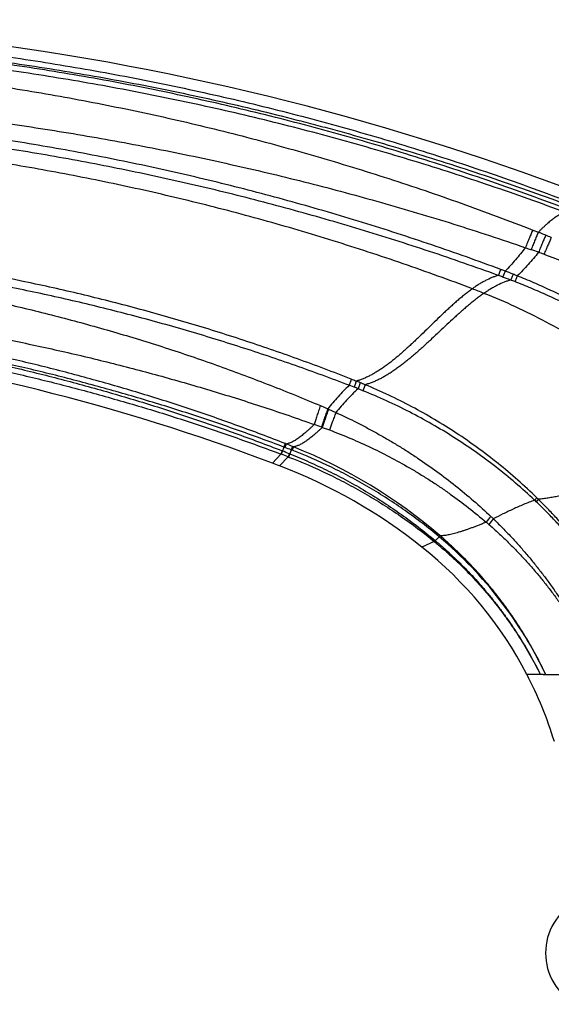
# Model space of a CAD drawing. Units: inches. Extents: x -0.7 to 22.5, y 5.4 to 13.2.
# Drawn here: x 1.2 to 2.1, y 7.3 to 9 of the extents above; entities that cross this region are included whole.
import ezdxf

# ---------------------------------------------------------------- set-up
doc = ezdxf.new("R2010")
doc.units = ezdxf.units.IN
doc.header["$LTSCALE"] = 1.21
doc.header["$MEASUREMENT"] = 0
doc.layers.get('0').update_dxf_attribs({"linetype": 'CONTINUOUS'})

msp = doc.modelspace()

# ---------------------------------------------------------------- linework, layer by layer
at = {"color": 9, "linetype": 'Continuous'}
for p, q in [((2.0782, 8.6259), (2.0876, 8.6222)), ((1.7774, 8.3612), (1.7691, 8.3644)), ((1.7207, 8.3302), (1.7331, 8.3248)), ((1.7331, 8.3248), (1.7344, 8.3242)), ((1.7344, 8.3242), (1.7467, 8.3187)), ((1.7227, 8.294), (1.724, 8.2935)), ((1.724, 8.2935), (1.7361, 8.2892)), ((1.6615, 8.2663), (1.6594, 8.2604)), ((1.6611, 8.2597), (1.6594, 8.2604)), ((1.6632, 8.2656), (1.6611, 8.2597)), ((1.6632, 8.2656), (1.6615, 8.2663)), ((1.6739, 8.2614), (1.6718, 8.2556)), ((1.6756, 8.2607), (1.6735, 8.255)), ((1.6756, 8.2607), (1.6739, 8.2614)), ((1.6543, 8.2487), (1.6399, 8.2335)), ((1.6665, 8.244), (1.6518, 8.229)), ((1.6562, 8.2542), (1.6543, 8.2487)), ((1.6543, 8.2487), (1.6549, 8.2484)), ((1.6569, 8.2539), (1.6549, 8.2484)), ((1.6562, 8.2542), (1.6569, 8.2539)), ((1.6685, 8.2494), (1.6665, 8.244)), ((1.6665, 8.244), (1.6672, 8.2437)), ((1.6692, 8.2491), (1.6672, 8.2437)), ((1.6685, 8.2494), (1.6692, 8.2491)), ((1.6735, 8.255), (1.6718, 8.2556)), ((2.0849, 8.1752), (2.0812, 8.171)), ((2.0875, 8.1725), (2.0839, 8.1684)), ((1.9219, 8.1114), (1.9204, 8.1095)), ((1.9211, 8.1089), (1.9204, 8.1095)), ((1.9226, 8.1108), (1.9211, 8.1089)), ((1.9226, 8.1108), (1.9219, 8.1114)), ((1.9125, 8.1014), (1.8915, 8.0921)), ((1.9138, 8.103), (1.9125, 8.1014)), ((1.9125, 8.1014), (1.9128, 8.1011)), ((1.9141, 8.1028), (1.9128, 8.1011)), ((1.9138, 8.103), (1.9141, 8.1028)), ((2.0909, 7.8777), (2.0682, 7.8777)), ((2.0957, 7.8777), (2.0909, 7.8777)), ((2.0957, 7.8777), (2.0999, 7.8777)), ((2.0999, 7.8777), (2.192, 7.8777))]:
    msp.add_line(p, q, dxfattribs=at)
at = {"color": 7, "linetype": 'Continuous'}
for centre, radius, start, end in [((0.5634, 4.4919), 4.4882, 69.193, 97.2893), ((0.3868, 4.9192), 3.5433, 69.2892, 95.9346), ((0.3948, 4.9402), 3.5208, 69.0826, 69.2898), ((1.33, 7.3872), 0.9012, 51.4616, 69.0833), ((1.4738, 7.5676), 0.6705, 27.5485, 51.4616), ((1.4733, 7.5675), 0.6709, 17.11, 27.5449), ((2.1981, 7.4084), 0.0984, 118.6854, 241.3146)]:
    msp.add_arc(centre, radius, start, end, dxfattribs=at)
at = {"color": 9, "linetype": 'Continuous'}
for centre, radius, start, end in [((1.5946, 7.3876), 1.3294, 67.6464, 68.2305), ((1.6703, 7.5716), 1.1305, 67.1442, 67.6506), ((3.2911, 12.1111), 3.7224, 250.7815, 250.9376), ((1.7412, 7.6258), 1.0232, 70.1965, 70.9387), ((1.7101, 7.5337), 1.1204, 69.7951, 70.2935), ((1.5321, 7.2392), 1.4091, 69.2394, 69.5612), ((1.5892, 7.3926), 1.2453, 68.5313, 69.1953), ((1.5588, 7.2786), 1.352, 69.7168, 70.0497), ((1.6103, 7.4181), 1.2033, 69.0343, 69.7154), ((1.6126, 7.424), 1.197, 68.6682, 69.0348), ((1.5816, 7.3731), 1.2663, 68.1819, 68.5313), ((1.54, 7.376), 1.2309, 68.2521, 69.2304), ((0.1464, 4.2471), 4.4364, 68.3797, 68.4954), ((1.3116, 7.1528), 1.2951, 68.6058, 68.9214), ((1.3843, 7.3771), 1.0706, 67.8655, 68.252), ((1.2354, 6.9656), 1.4971, 68.1647, 68.5022), ((0.962, 6.3414), 2.1891, 67.6072, 67.8398), ((1.5085, 7.7164), 0.616, 69.653, 70.878), ((1.9514, 8.144), 0.3143, 158.2669, 159.5331), ((0.8628, 6.1595), 2.2468, 68.8974, 69.1897), ((0.8749, 6.2587), 2.1561, 68.2498, 68.5553), ((1.3492, 7.4444), 0.8791, 49.3454, 68.207), ((0.6814, 5.6728), 2.7535, 69.0368, 69.2947), ((0.7361, 5.8954), 2.5318, 68.3921, 68.6731), ((1.9528, 8.1395), 0.304, 157.5404, 158.873), ((1.4764, 7.552), 0.8709, 45.4389, 45.6862), ((1.4896, 7.5449), 0.8614, 46.3786, 46.6269), ((2.6169, 7.6387), 0.7913, 140.353, 141.2526), ((1.5729, 7.685), 0.6319, 46.01, 46.5299), ((1.5809, 7.6437), 0.6448, 48.9871, 49.4853), ((2.6351, 7.6138), 0.8154, 139.8517, 140.7036), ((2.0314, 7.9989), 0.1567, 135.1142, 138.4791), ((1.4784, 7.5817), 0.6884, 25.4641, 49.9725)]:
    msp.add_arc(centre, radius, start, end, dxfattribs=at)
for points, knots in [([(0.0053, 8.9289), (0.0278, 8.9317), (0.0728, 8.937), (0.1404, 8.9439), (0.2081, 8.9498), (0.2758, 8.9546), (0.3437, 8.9584), (0.4115, 8.9612), (0.4794, 8.9629), (0.5474, 8.9636), (0.6153, 8.9632), (0.6832, 8.9618), (0.7511, 8.9594), (0.8416, 8.9548), (0.9545, 8.9464), (1.0897, 8.9323), (1.2243, 8.914), (1.336, 8.8954), (1.425, 8.8785), (1.4915, 8.8648), (1.5579, 8.85), (1.624, 8.8343), (1.6898, 8.8176), (1.7554, 8.7998), (1.8207, 8.7811), (1.8857, 8.7613), (1.9504, 8.7406), (2.0147, 8.7189), (2.0788, 8.6962), (2.1212, 8.6804), (2.1424, 8.6724)], [0, 0, 0, 0, 0.03125, 0.0625, 0.09375, 0.125, 0.156249, 0.187499, 0.218749, 0.249998, 0.281248, 0.312498, 0.343748, 0.374998, 0.437497, 0.499995, 0.562495, 0.624994, 0.656244, 0.687495, 0.718745, 0.749996, 0.781246, 0.812497, 0.843747, 0.874998, 0.906248, 0.937499, 0.968749, 1, 1, 1, 1]), ([(0.0062, 8.9216), (0.0286, 8.9243), (0.0735, 8.9293), (0.141, 8.9358), (0.2086, 8.9414), (0.2763, 8.946), (0.344, 8.9495), (0.4117, 8.9521), (0.4795, 8.9537), (0.5473, 8.9542), (0.6151, 8.9538), (0.6829, 8.9523), (0.7507, 8.9499), (0.8184, 8.9464), (0.886, 8.9419), (0.9762, 8.9346), (1.0661, 8.9253), (1.1558, 8.9139), (1.2229, 8.9044), (1.2899, 8.8938), (1.3567, 8.8823), (1.4234, 8.8698), (1.4898, 8.8563), (1.5561, 8.8418), (1.6221, 8.8263), (1.6769, 8.8125), (1.7206, 8.8011), (1.7642, 8.7892), (1.8186, 8.7739), (1.8836, 8.7545), (1.9483, 8.7341), (2.0126, 8.7128), (2.0767, 8.6905), (2.1191, 8.675), (2.1403, 8.6671)], [0, 0, 0, 0, 0.031249, 0.062499, 0.093748, 0.124997, 0.156246, 0.187496, 0.218745, 0.249994, 0.281244, 0.312493, 0.343743, 0.374993, 0.406243, 0.437493, 0.499991, 0.531241, 0.562491, 0.593742, 0.624992, 0.656242, 0.687493, 0.718743, 0.749993, 0.781244, 0.796869, 0.812495, 0.843745, 0.874996, 0.906247, 0.937498, 0.968749, 1, 1, 1, 1]), ([(2.1363, 8.661), (2.1152, 8.669), (2.0729, 8.6846), (2.0092, 8.7072), (1.9452, 8.7287), (1.8808, 8.7493), (1.8161, 8.7689), (1.7511, 8.7876), (1.6859, 8.8052), (1.6204, 8.8219), (1.5546, 8.8376), (1.4887, 8.8522), (1.4225, 8.8659), (1.3561, 8.8786), (1.2895, 8.8902), (1.2005, 8.9044), (1.0889, 8.9197), (0.9544, 8.9339), (0.8421, 8.9424), (0.7521, 8.9472), (0.662, 8.9506), (0.5719, 8.952), (0.4818, 8.9514), (0.4142, 8.9499), (0.3467, 8.9473), (0.2792, 8.9438), (0.2118, 8.9392), (0.1444, 8.9335), (0.0771, 8.9269), (0.0324, 8.9218), (0.01, 8.919)], [0, 0, 0, 0, 0.031249, 0.062498, 0.093747, 0.124997, 0.156247, 0.187496, 0.218746, 0.249997, 0.281247, 0.312497, 0.343748, 0.374998, 0.406249, 0.437499, 0.499999, 0.562498, 0.624997, 0.656248, 0.687498, 0.749997, 0.781247, 0.812497, 0.843747, 0.874998, 0.906248, 0.937498, 0.968749, 1, 1, 1, 1]), ([(2.134, 8.6553), (2.1129, 8.6631), (2.0707, 8.6785), (2.0069, 8.7006), (1.9429, 8.7218), (1.8785, 8.742), (1.8139, 8.7613), (1.749, 8.7796), (1.6838, 8.797), (1.6183, 8.8134), (1.5527, 8.8288), (1.4868, 8.8432), (1.4207, 8.8567), (1.3544, 8.8692), (1.2879, 8.8807), (1.1991, 8.8947), (1.0877, 8.9098), (0.9758, 8.9216), (0.8862, 8.929), (0.8189, 8.9336), (0.7515, 8.9372), (0.6841, 8.9398), (0.6167, 8.9414), (0.5492, 8.942), (0.4818, 8.9416), (0.4143, 8.9402), (0.3469, 8.9379), (0.2796, 8.9345), (0.2122, 8.9302), (0.145, 8.9249), (0.0778, 8.9186), (0.0331, 8.9138), (0.0108, 8.9112)], [0, 0, 0, 0, 0.03125, 0.062501, 0.093751, 0.125002, 0.156252, 0.187503, 0.218753, 0.250004, 0.281254, 0.312505, 0.343756, 0.375006, 0.406257, 0.437507, 0.500007, 0.562506, 0.593756, 0.625006, 0.656256, 0.687506, 0.718756, 0.750005, 0.781255, 0.812504, 0.843754, 0.875003, 0.906252, 0.937501, 0.968751, 1, 1, 1, 1]), ([(0.0568, 8.8846), (0.0781, 8.8873), (0.1207, 8.8924), (0.1848, 8.899), (0.2489, 8.9045), (0.3131, 8.9089), (0.3774, 8.9123), (0.4418, 8.9147), (0.5061, 8.916), (0.5919, 8.9164), (0.6777, 8.9147), (0.7635, 8.911), (0.8277, 8.9072), (0.8919, 8.9024), (0.956, 8.8966), (1.0199, 8.8898), (1.1051, 8.8794), (1.19, 8.8671), (1.2746, 8.8527), (1.3379, 8.841), (1.4009, 8.8283), (1.4638, 8.8147), (1.5265, 8.8), (1.5889, 8.7845), (1.651, 8.7679), (1.713, 8.7504), (1.7746, 8.732), (1.8564, 8.7062), (1.9376, 8.6786), (2.0181, 8.6491), (2.0582, 8.6338), (2.0782, 8.6259)], [0, 0, 0, 0, 0.031265, 0.062529, 0.093792, 0.125054, 0.156315, 0.187575, 0.218834, 0.250091, 0.312601, 0.343856, 0.375109, 0.406361, 0.437613, 0.468863, 0.500113, 0.562607, 0.593854, 0.625099, 0.656344, 0.687588, 0.718832, 0.750074, 0.781316, 0.812558, 0.843799, 0.875039, 0.937519, 0.968759, 1, 1, 1, 1]), ([(0.0619, 8.8383), (0.083, 8.8399), (0.1252, 8.8429), (0.1781, 8.8461), (0.2204, 8.8483), (0.2521, 8.8497), (0.2839, 8.851), (0.3262, 8.8525), (0.3791, 8.8539), (0.4427, 8.8548), (0.5062, 8.8549), (0.5697, 8.8543), (0.6333, 8.8529), (0.6968, 8.8507), (0.7602, 8.8478), (0.8236, 8.844), (0.887, 8.8394), (0.9503, 8.834), (1.0135, 8.8278), (1.0766, 8.8207), (1.1397, 8.8129), (1.2236, 8.8013), (1.3072, 8.7881), (1.3906, 8.7732), (1.453, 8.7613), (1.5152, 8.7485), (1.5772, 8.7349), (1.6391, 8.7206), (1.7008, 8.7053), (1.7622, 8.6893), (1.8235, 8.6724), (1.8844, 8.6547), (1.9452, 8.6361), (2.0057, 8.6166), (2.0458, 8.6031), (2.0658, 8.5962)], [0, 0, 0, 0, 0.031259, 0.062518, 0.078148, 0.093777, 0.109406, 0.125036, 0.156293, 0.18755, 0.218806, 0.250061, 0.281315, 0.312568, 0.34382, 0.375072, 0.406322, 0.437571, 0.46882, 0.500068, 0.531314, 0.56256, 0.625049, 0.656293, 0.687537, 0.71878, 0.750024, 0.781267, 0.812512, 0.843757, 0.875003, 0.90625, 0.937498, 0.968748, 1, 1, 1, 1]), ([(2.0242, 8.5595), (2.005, 8.5667), (1.9665, 8.5807), (1.889, 8.6077), (1.8111, 8.633), (1.7325, 8.6566), (1.6734, 8.6734), (1.614, 8.6894), (1.5544, 8.7046), (1.4946, 8.7189), (1.4345, 8.7324), (1.3743, 8.7449), (1.2938, 8.7606), (1.2129, 8.7745), (1.1318, 8.7867), (1.0505, 8.7978), (0.9486, 8.8095), (0.8259, 8.8201), (0.703, 8.8273), (0.5799, 8.831), (0.4773, 8.8312), (0.3952, 8.8297), (0.3337, 8.8277), (0.2722, 8.8248), (0.2107, 8.8211), (0.1493, 8.8164), (0.1084, 8.8128), (0.088, 8.8108)], [0, 0, 0, 0, 0.031216, 0.062436, 0.124883, 0.156112, 0.187344, 0.218579, 0.249816, 0.281056, 0.312298, 0.343543, 0.374789, 0.437286, 0.468538, 0.499791, 0.562301, 0.624815, 0.687334, 0.749858, 0.812386, 0.843652, 0.87492, 0.906188, 0.937458, 0.968729, 1, 1, 1, 1]), ([(2.0201, 8.5495), (2.0009, 8.5565), (1.9624, 8.5702), (1.9044, 8.59), (1.8462, 8.6089), (1.7876, 8.6271), (1.7288, 8.6445), (1.6698, 8.661), (1.6105, 8.6768), (1.5511, 8.6917), (1.4914, 8.7057), (1.4315, 8.719), (1.3714, 8.7314), (1.3112, 8.743), (1.2508, 8.7537), (1.1903, 8.7636), (1.1296, 8.7727), (1.0688, 8.7809), (1.0079, 8.7883), (0.9469, 8.7948), (0.8858, 8.8005), (0.8247, 8.8054), (0.7634, 8.8094), (0.6817, 8.8137), (0.6, 8.8163), (0.5181, 8.8172), (0.4568, 8.8171), (0.3954, 8.8161), (0.3341, 8.8143), (0.2728, 8.8117), (0.2115, 8.8083), (0.1502, 8.804), (0.1095, 8.8006), (0.0891, 8.7988)], [0, 0, 0, 0, 0.031219, 0.062441, 0.093666, 0.124893, 0.156124, 0.187356, 0.218592, 0.249829, 0.281069, 0.312311, 0.343555, 0.374801, 0.406049, 0.437299, 0.46855, 0.499803, 0.531057, 0.562312, 0.593569, 0.624826, 0.656085, 0.687345, 0.749866, 0.781129, 0.812393, 0.843658, 0.874925, 0.906192, 0.93746, 0.96873, 1, 1, 1, 1]), ([(1.9765, 8.527), (1.9379, 8.5416), (1.8603, 8.5697), (1.7623, 8.6018), (1.6835, 8.6257), (1.6046, 8.6483), (1.5255, 8.669), (1.4461, 8.6879), (1.3672, 8.7054), (1.2687, 8.725), (1.1508, 8.7449), (1.0337, 8.7612), (0.9174, 8.7741), (0.8017, 8.7836), (0.6865, 8.7899), (0.5908, 8.7924), (0.5144, 8.7929), (0.4384, 8.7923), (0.3435, 8.7896), (0.2299, 8.7833), (0.1544, 8.777), (0.1166, 8.7734)], [0, 0, 0, 0, 0.065447, 0.130814, 0.16343, 0.195979, 0.260821, 0.293086, 0.325226, 0.389076, 0.452262, 0.514677, 0.576451, 0.637764, 0.698687, 0.759293, 0.789501, 0.819657, 0.879847, 0.939937, 1, 1, 1, 1]), ([(2.134, 8.6553), (2.1332, 8.6552), (2.1317, 8.6548), (2.1294, 8.6541), (2.127, 8.6532), (2.1244, 8.6521), (2.1218, 8.6507), (2.1192, 8.6491), (2.1164, 8.6473), (2.1135, 8.6453), (2.1106, 8.6431), (2.1075, 8.6407), (2.1044, 8.6381), (2.1012, 8.6353), (2.0979, 8.6323), (2.0945, 8.6291), (2.0911, 8.6257), (2.0888, 8.6234), (2.0876, 8.6222)], [0, 0, 0, 0, 0.039472, 0.081493, 0.12629, 0.174037, 0.224868, 0.278884, 0.33616, 0.396748, 0.460687, 0.527989, 0.598628, 0.672558, 0.749725, 0.830067, 0.913517, 1, 1, 1, 1]), ([(2.0782, 8.6259), (2.0777, 8.6249), (2.0768, 8.6229), (2.0754, 8.6196), (2.0739, 8.6161), (2.0719, 8.6111), (2.0691, 8.6045), (2.0669, 8.599), (2.0658, 8.5962)], [0, 0, 0, 0, 0.101493, 0.211188, 0.3284, 0.45239, 0.717549, 1, 1, 1, 1]), ([(2.0876, 8.6222), (2.0872, 8.6212), (2.0863, 8.6192), (2.0844, 8.6148), (2.0818, 8.6088), (2.0787, 8.601), (2.0765, 8.5956), (2.0754, 8.5928)], [0, 0, 0, 0, 0.101647, 0.211421, 0.45261, 0.717641, 1, 1, 1, 1]), ([(1.7727, 8.3748), (1.7427, 8.3866), (1.6825, 8.4093), (1.5911, 8.4408), (1.4989, 8.4697), (1.4058, 8.4959), (1.3121, 8.5195), (1.1862, 8.5474), (1.0591, 8.5702), (0.9313, 8.5878), (0.8351, 8.5985), (0.7387, 8.6066), (0.642, 8.6122), (0.5452, 8.6151), (0.4484, 8.6155), (0.3516, 8.6133), (0.2871, 8.61), (0.2549, 8.608)], [0, 0, 0, 0, 0.062395, 0.12481, 0.187244, 0.249696, 0.312166, 0.374652, 0.499651, 0.562172, 0.624701, 0.687237, 0.749779, 0.812326, 0.874879, 0.937437, 1, 1, 1, 1]), ([(2.1002, 8.6171), (2.0997, 8.6162), (2.0988, 8.6142), (2.0969, 8.6098), (2.0944, 8.604), (2.0912, 8.5964), (2.089, 8.5912), (2.0879, 8.5884)], [0, 0, 0, 0, 0.102003, 0.21198, 0.453209, 0.717975, 1, 1, 1, 1]), ([(2.1094, 8.6133), (2.1089, 8.6124), (2.108, 8.6104), (2.1061, 8.6061), (2.1036, 8.6003), (2.1004, 8.5929), (2.0982, 8.5878), (2.097, 8.5851)], [0, 0, 0, 0, 0.102269, 0.212398, 0.453662, 0.71823, 1, 1, 1, 1]), ([(1.7691, 8.3644), (1.7391, 8.3759), (1.6789, 8.398), (1.5877, 8.4288), (1.4956, 8.457), (1.4028, 8.4828), (1.3093, 8.506), (1.2152, 8.5266), (1.1205, 8.5448), (1.0253, 8.5604), (0.9298, 8.5736), (0.802, 8.5878), (0.6736, 8.5971), (0.5451, 8.6014), (0.4164, 8.6024), (0.3199, 8.5995), (0.2557, 8.5959)], [0, 0, 0, 0, 0.062382, 0.124786, 0.187214, 0.249663, 0.312131, 0.374617, 0.437118, 0.499632, 0.562156, 0.624689, 0.749765, 0.812318, 0.874877, 1, 1, 1, 1]), ([(2.0658, 8.5962), (2.0631, 8.5927), (2.0577, 8.5859), (2.0493, 8.5758), (2.0406, 8.566), (2.0346, 8.5598), (2.0316, 8.5567)], [0, 0, 0, 0, 0.251055, 0.502618, 0.75282, 1, 1, 1, 1]), ([(2.0879, 8.5884), (2.0851, 8.585), (2.0794, 8.578), (2.0706, 8.5679), (2.0616, 8.5581), (2.0554, 8.5517), (2.0522, 8.5487)], [0, 0, 0, 0, 0.250597, 0.502022, 0.752381, 1, 1, 1, 1]), ([(0.2968, 8.5741), (0.312, 8.5752), (0.3347, 8.5766), (0.3651, 8.5782), (0.3954, 8.5795), (0.4334, 8.5807), (0.479, 8.5814), (0.5246, 8.5813), (0.5701, 8.5805), (0.6157, 8.5789), (0.6764, 8.576), (0.737, 8.5717), (0.7975, 8.5661), (0.8428, 8.5612), (0.888, 8.5557), (0.9332, 8.5495), (0.9782, 8.5427), (1.0232, 8.5353), (1.068, 8.5272), (1.1276, 8.5156), (1.2018, 8.4996), (1.2902, 8.4777), (1.3634, 8.4574), (1.4215, 8.4399), (1.4649, 8.4261), (1.5081, 8.4117), (1.5511, 8.3966), (1.5938, 8.3809), (1.6364, 8.3646), (1.6787, 8.3478), (1.7067, 8.3361), (1.7207, 8.3302)], [0, 0, 0, 0, 0.03127, 0.046905, 0.062539, 0.093808, 0.125075, 0.156341, 0.187606, 0.218868, 0.250129, 0.312645, 0.3439, 0.375154, 0.406406, 0.437657, 0.468906, 0.500153, 0.531398, 0.562642, 0.625122, 0.687598, 0.75007, 0.781306, 0.812543, 0.84378, 0.875019, 0.90626, 0.937504, 0.96875, 1, 1, 1, 1]), ([(2.097, 8.5851), (2.1167, 8.5779), (2.1557, 8.5622), (2.2127, 8.5355), (2.2681, 8.5056), (2.3127, 8.4781), (2.3475, 8.4546), (2.3816, 8.4301), (2.4229, 8.3978), (2.4624, 8.3632), (2.4927, 8.3342), (2.5075, 8.3193), (2.5147, 8.3117)], [0, 0, 0, 0, 0.124979, 0.249963, 0.374954, 0.499949, 0.562455, 0.624963, 0.749968, 0.874976, 0.937488, 1, 1, 1, 1]), ([(2.0242, 8.5595), (2.0238, 8.5585), (2.0232, 8.557), (2.0225, 8.555), (2.0219, 8.5536), (2.0214, 8.5523), (2.021, 8.5514), (2.0207, 8.5507), (2.0205, 8.5502), (2.0203, 8.5498), (2.0202, 8.5496), (2.0201, 8.5495)], [0, 0, 0, 0, 0.301729, 0.448937, 0.588425, 0.716471, 0.829663, 0.879734, 0.925004, 0.965178, 1, 1, 1, 1]), ([(2.0316, 8.5567), (2.0312, 8.5557), (2.0306, 8.5542), (2.0299, 8.5522), (2.0293, 8.5509), (2.0288, 8.5496), (2.0283, 8.5485), (2.0279, 8.5477), (2.0277, 8.5471), (2.0275, 8.5469), (2.0275, 8.5468)], [0, 0, 0, 0, 0.301418, 0.448407, 0.587718, 0.715684, 0.828943, 0.924536, 0.964917, 1, 1, 1, 1]), ([(2.0201, 8.5495), (2.0183, 8.549), (2.0148, 8.5478), (2.0076, 8.5451), (2.0004, 8.5417), (1.9932, 8.5378), (1.9876, 8.5345), (1.982, 8.5308), (1.9783, 8.5283), (1.9765, 8.527)], [0, 0, 0, 0, 0.111623, 0.226773, 0.468428, 0.59527, 0.726151, 0.861066, 1, 1, 1, 1]), ([(2.0409, 8.5417), (2.0391, 8.5412), (2.0354, 8.5401), (2.028, 8.5374), (2.0206, 8.534), (2.0132, 8.5301), (2.0075, 8.5268), (2.0018, 8.5232), (1.998, 8.5207), (1.9961, 8.5193)], [0, 0, 0, 0, 0.112036, 0.227499, 0.469435, 0.596224, 0.726921, 0.861517, 1, 1, 1, 1]), ([(2.045, 8.5515), (2.0446, 8.5505), (2.0441, 8.549), (2.0433, 8.5471), (2.0427, 8.5458), (2.0422, 8.5445), (2.0417, 8.5434), (2.0413, 8.5426), (2.0411, 8.5421), (2.0409, 8.5419), (2.0409, 8.5417)], [0, 0, 0, 0, 0.300819, 0.447392, 0.586363, 0.714174, 0.82756, 0.923638, 0.964414, 1, 1, 1, 1]), ([(2.0522, 8.5487), (2.0518, 8.5477), (2.0512, 8.5462), (2.0505, 8.5443), (2.0499, 8.543), (2.0494, 8.5418), (2.0489, 8.5407), (2.0485, 8.5399), (2.0482, 8.5393), (2.0481, 8.5391), (2.048, 8.539)], [0, 0, 0, 0, 0.300474, 0.446823, 0.585617, 0.713353, 0.826814, 0.923157, 0.964145, 1, 1, 1, 1]), ([(2.4427, 8.2787), (2.4358, 8.2858), (2.4217, 8.2998), (2.4001, 8.3203), (2.3779, 8.3401), (2.3552, 8.3593), (2.3319, 8.3779), (2.3003, 8.4019), (2.2596, 8.4303), (2.2089, 8.4617), (2.1567, 8.4904), (2.1121, 8.512), (2.0757, 8.5279), (2.0573, 8.5354), (2.048, 8.539)], [0, 0, 0, 0, 0.062487, 0.124975, 0.187465, 0.249958, 0.312452, 0.374949, 0.499937, 0.624934, 0.749941, 0.874959, 0.937478, 1, 1, 1, 1]), ([(2.4468, 8.2824), (2.4399, 8.2896), (2.4259, 8.3039), (2.4044, 8.3247), (2.3823, 8.345), (2.352, 8.3711), (2.313, 8.4023), (2.2723, 8.4313), (2.2388, 8.4532), (2.2048, 8.4742), (2.1612, 8.4987), (2.1164, 8.5209), (2.0799, 8.5373), (2.0615, 8.545), (2.0522, 8.5487)], [0, 0, 0, 0, 0.062484, 0.124969, 0.187457, 0.249948, 0.374925, 0.499912, 0.562415, 0.62492, 0.74993, 0.874952, 0.937474, 1, 1, 1, 1]), ([(0.2986, 8.5225), (0.3286, 8.523), (0.3735, 8.5231), (0.4335, 8.5225), (0.4784, 8.5215), (0.5233, 8.5201), (0.5682, 8.5182), (0.6131, 8.5159), (0.6579, 8.5131), (0.7027, 8.5098), (0.7624, 8.5048), (0.8667, 8.4944), (0.9854, 8.4787), (1.1035, 8.459), (1.1917, 8.4423), (1.2795, 8.4235), (1.3669, 8.4028), (1.4537, 8.3799), (1.5399, 8.355), (1.6255, 8.328), (1.6821, 8.3086), (1.7103, 8.2985)], [0, 0, 0, 0, 0.062557, 0.093834, 0.125109, 0.156382, 0.187653, 0.218921, 0.250188, 0.281452, 0.312715, 0.375231, 0.500231, 0.562722, 0.625206, 0.687682, 0.750152, 0.812616, 0.875077, 0.937538, 1, 1, 1, 1]), ([(1.9765, 8.527), (1.9745, 8.5255), (1.9705, 8.5226), (1.9645, 8.518), (1.9585, 8.5131), (1.9524, 8.508), (1.9463, 8.5026), (1.9402, 8.4971), (1.934, 8.4915), (1.9258, 8.4837), (1.9154, 8.4737), (1.903, 8.4616), (1.8926, 8.4515), (1.8842, 8.4434), (1.8779, 8.4375), (1.8717, 8.4316), (1.8654, 8.4259), (1.8592, 8.4203), (1.853, 8.4149), (1.8468, 8.4097), (1.8406, 8.4048), (1.8345, 8.4), (1.8284, 8.3956), (1.8223, 8.3914), (1.8162, 8.3875), (1.8102, 8.384), (1.8043, 8.3807), (1.7984, 8.3779), (1.7926, 8.3753), (1.7868, 8.3732), (1.7829, 8.372), (1.781, 8.3715)], [0, 0, 0, 0, 0.029271, 0.059347, 0.090178, 0.121708, 0.153879, 0.186626, 0.219883, 0.253583, 0.322016, 0.391287, 0.460725, 0.495296, 0.529659, 0.563732, 0.597436, 0.630698, 0.663446, 0.695611, 0.727132, 0.75796, 0.788052, 0.817368, 0.845881, 0.873577, 0.900452, 0.926508, 0.951762, 0.976245, 1, 1, 1, 1]), ([(1.9961, 8.5193), (1.994, 8.5179), (1.9899, 8.515), (1.9838, 8.5104), (1.9776, 8.5056), (1.9714, 8.5005), (1.9652, 8.4952), (1.9589, 8.4898), (1.9526, 8.4842), (1.9441, 8.4765), (1.9335, 8.4666), (1.9208, 8.4546), (1.9101, 8.4446), (1.9016, 8.4366), (1.8952, 8.4307), (1.8888, 8.4249), (1.8824, 8.4193), (1.876, 8.4137), (1.8696, 8.4084), (1.8633, 8.4033), (1.8569, 8.3984), (1.8507, 8.3937), (1.8444, 8.3893), (1.8382, 8.3851), (1.832, 8.3813), (1.8259, 8.3778), (1.8198, 8.3746), (1.8137, 8.3717), (1.8078, 8.3692), (1.8018, 8.3671), (1.7979, 8.3659), (1.7959, 8.3654)], [0, 0, 0, 0, 0.029324, 0.059428, 0.090263, 0.121777, 0.153911, 0.186604, 0.219792, 0.25341, 0.321647, 0.390697, 0.459912, 0.494377, 0.528642, 0.562626, 0.596255, 0.629455, 0.662159, 0.694298, 0.725815, 0.756661, 0.786794, 0.816178, 0.844785, 0.872601, 0.899623, 0.925852, 0.951303, 0.976006, 1, 1, 1, 1]), ([(2.3752, 8.2647), (2.3686, 8.2716), (2.3551, 8.2853), (2.3342, 8.3053), (2.3129, 8.3247), (2.2911, 8.3434), (2.2689, 8.3616), (2.2386, 8.3849), (2.1996, 8.4126), (2.1511, 8.4433), (2.101, 8.4715), (2.0493, 8.497), (2.014, 8.5122), (1.9961, 8.5193)], [0, 0, 0, 0, 0.06279, 0.125451, 0.188003, 0.250465, 0.312857, 0.375197, 0.499793, 0.624415, 0.749219, 0.874361, 1, 1, 1, 1]), ([(1.6615, 8.2663), (1.6483, 8.2715), (1.6218, 8.2816), (1.5819, 8.2964), (1.5418, 8.3106), (1.5014, 8.3244), (1.461, 8.3376), (1.4068, 8.3544), (1.3522, 8.3703), (1.2974, 8.3851), (1.2424, 8.3991), (1.1733, 8.4154), (1.0899, 8.4328), (1.0062, 8.4482), (0.922, 8.4614), (0.8517, 8.4707), (0.7953, 8.4771), (0.7529, 8.4813), (0.7105, 8.4851), (0.668, 8.4883), (0.6255, 8.491), (0.583, 8.4931), (0.5404, 8.4948), (0.4837, 8.4963), (0.4127, 8.4968), (0.3559, 8.4958), (0.3276, 8.4949)], [0, 0, 0, 0, 0.031251, 0.062503, 0.093754, 0.125005, 0.156256, 0.187507, 0.250007, 0.281258, 0.312509, 0.37501, 0.437511, 0.500012, 0.562512, 0.625012, 0.656262, 0.687512, 0.718762, 0.750012, 0.781261, 0.81251, 0.843759, 0.875008, 0.937504, 1, 1, 1, 1]), ([(1.6594, 8.2604), (1.6329, 8.2704), (1.5798, 8.2899), (1.4993, 8.3171), (1.4317, 8.3381), (1.3773, 8.3539), (1.3228, 8.369), (1.2542, 8.3867), (1.1715, 8.4059), (1.0883, 8.4231), (1.0047, 8.4383), (0.9208, 8.4514), (0.8366, 8.4626), (0.7662, 8.4702), (0.7098, 8.4753), (0.6675, 8.4786), (0.6251, 8.4815), (0.5827, 8.4838), (0.5403, 8.4856), (0.4978, 8.4869), (0.4554, 8.4878), (0.3987, 8.4882), (0.3563, 8.4878), (0.328, 8.4872)], [0, 0, 0, 0, 0.062495, 0.124991, 0.187489, 0.218738, 0.249988, 0.312488, 0.374988, 0.437489, 0.49999, 0.562492, 0.624993, 0.687493, 0.718744, 0.749994, 0.781245, 0.812496, 0.843746, 0.874997, 0.906247, 0.937498, 1, 1, 1, 1]), ([(0.3311, 8.4846), (0.3452, 8.485), (0.3734, 8.4855), (0.4298, 8.4859), (0.4862, 8.4852), (0.5426, 8.4835), (0.5848, 8.4817), (0.6271, 8.4793), (0.6834, 8.4755), (0.7536, 8.4695), (0.8377, 8.4602), (0.9216, 8.4488), (1.0051, 8.4354), (1.0883, 8.4199), (1.1711, 8.4024), (1.2535, 8.3829), (1.3353, 8.3613), (1.403, 8.3416), (1.4569, 8.3248), (1.5105, 8.3073), (1.5771, 8.2842), (1.63, 8.2644), (1.6562, 8.2542)], [0, 0, 0, 0, 0.031249, 0.062498, 0.124994, 0.156243, 0.187493, 0.218742, 0.249991, 0.312489, 0.374988, 0.437487, 0.499986, 0.562486, 0.624986, 0.687487, 0.749987, 0.812488, 0.84374, 0.874992, 0.937495, 1, 1, 1, 1]), ([(0.3313, 8.4773), (0.3594, 8.4778), (0.4017, 8.478), (0.4579, 8.4773), (0.5001, 8.4763), (0.5423, 8.4748), (0.5845, 8.4728), (0.6266, 8.4703), (0.6687, 8.4674), (0.7107, 8.4639), (0.7668, 8.4586), (0.8367, 8.4507), (0.9203, 8.4393), (1.0037, 8.426), (1.0867, 8.4107), (1.1693, 8.3934), (1.2515, 8.3742), (1.3333, 8.353), (1.4009, 8.3337), (1.4548, 8.3174), (1.495, 8.3046), (1.5351, 8.2914), (1.575, 8.2776), (1.6147, 8.2634), (1.6411, 8.2536), (1.6543, 8.2487)], [0, 0, 0, 0, 0.062499, 0.093748, 0.124998, 0.156247, 0.187497, 0.218746, 0.249995, 0.281245, 0.312495, 0.374993, 0.437492, 0.499992, 0.562492, 0.624992, 0.687492, 0.749992, 0.812493, 0.843743, 0.874994, 0.906245, 0.937497, 0.968748, 1, 1, 1, 1]), ([(1.7727, 8.3748), (1.7726, 8.3746), (1.7726, 8.3743), (1.7725, 8.3739), (1.7723, 8.3734), (1.7721, 8.3726), (1.7718, 8.3716), (1.7713, 8.3703), (1.7708, 8.3689), (1.7703, 8.3674), (1.7697, 8.3659), (1.7693, 8.3649), (1.7691, 8.3644)], [0, 0, 0, 0, 0.037443, 0.079879, 0.127044, 0.17864, 0.293773, 0.422304, 0.560887, 0.705905, 0.853563, 1, 1, 1, 1]), ([(1.7691, 8.3644), (1.7659, 8.3613), (1.7596, 8.3551), (1.7505, 8.3453), (1.7417, 8.3351), (1.736, 8.3282), (1.7331, 8.3248)], [0, 0, 0, 0, 0.24764, 0.498007, 0.749421, 1, 1, 1, 1]), ([(1.7841, 8.3586), (1.7807, 8.3555), (1.7742, 8.3492), (1.7647, 8.3393), (1.7556, 8.3292), (1.7496, 8.3222), (1.7467, 8.3187)], [0, 0, 0, 0, 0.248104, 0.498632, 0.749896, 1, 1, 1, 1]), ([(1.781, 8.3715), (1.781, 8.3713), (1.7809, 8.3711), (1.7807, 8.3704), (1.7805, 8.3695), (1.7801, 8.3683), (1.7796, 8.367), (1.7791, 8.3656), (1.7786, 8.3641), (1.778, 8.3627), (1.7776, 8.3617), (1.7774, 8.3612)], [0, 0, 0, 0, 0.037733, 0.080394, 0.17942, 0.294613, 0.423044, 0.561426, 0.706207, 0.853663, 1, 1, 1, 1]), ([(1.7877, 8.3688), (1.7877, 8.3686), (1.7876, 8.3684), (1.7874, 8.3677), (1.7872, 8.3668), (1.7868, 8.3657), (1.7863, 8.3644), (1.7858, 8.363), (1.7852, 8.3615), (1.7847, 8.3601), (1.7843, 8.3591), (1.7841, 8.3586)], [0, 0, 0, 0, 0.038056, 0.080969, 0.180299, 0.295559, 0.423877, 0.562032, 0.706545, 0.853773, 1, 1, 1, 1]), ([(1.7959, 8.3654), (1.7959, 8.3653), (1.7958, 8.365), (1.7956, 8.3644), (1.7954, 8.3635), (1.795, 8.3623), (1.7945, 8.361), (1.794, 8.3597), (1.7934, 8.3582), (1.7929, 8.3568), (1.7925, 8.3558), (1.7923, 8.3553)], [0, 0, 0, 0, 0.038374, 0.081533, 0.181154, 0.296472, 0.424669, 0.562595, 0.706846, 0.853859, 1, 1, 1, 1]), ([(2.0849, 8.1752), (2.0745, 8.1853), (2.0532, 8.205), (2.02, 8.2331), (1.9854, 8.2595), (1.9497, 8.2843), (1.9128, 8.3073), (1.8748, 8.3286), (1.8359, 8.3481), (1.8093, 8.3599), (1.7959, 8.3654)], [0, 0, 0, 0, 0.124936, 0.249892, 0.374866, 0.499857, 0.624866, 0.749892, 0.874936, 1, 1, 1, 1]), ([(2.0812, 8.171), (2.0708, 8.1809), (2.0494, 8.2001), (2.016, 8.2274), (1.9814, 8.253), (1.9456, 8.277), (1.9087, 8.2993), (1.8708, 8.3199), (1.832, 8.3387), (1.8056, 8.35), (1.7923, 8.3553)], [0, 0, 0, 0, 0.124932, 0.249884, 0.374856, 0.499847, 0.624856, 0.749884, 0.874931, 1, 1, 1, 1]), ([(1.7207, 8.3302), (1.7197, 8.3272), (1.7177, 8.3215), (1.7153, 8.3144), (1.7136, 8.309), (1.7124, 8.3053), (1.7113, 8.3018), (1.7106, 8.2996), (1.7103, 8.2985)], [0, 0, 0, 0, 0.281909, 0.547113, 0.671237, 0.788601, 0.89843, 1, 1, 1, 1]), ([(1.7331, 8.3248), (1.7321, 8.3219), (1.7301, 8.3163), (1.7277, 8.3095), (1.726, 8.3043), (1.7248, 8.3007), (1.7237, 8.2973), (1.723, 8.2951), (1.7227, 8.294)], [0, 0, 0, 0, 0.281648, 0.546541, 0.6706, 0.788014, 0.898044, 1, 1, 1, 1]), ([(1.7344, 8.3242), (1.7334, 8.3214), (1.7314, 8.3158), (1.7291, 8.309), (1.7273, 8.3038), (1.7261, 8.3002), (1.725, 8.2968), (1.7244, 8.2946), (1.724, 8.2935)], [0, 0, 0, 0, 0.281629, 0.546501, 0.670556, 0.787973, 0.898017, 1, 1, 1, 1]), ([(1.7467, 8.3187), (1.7457, 8.316), (1.7437, 8.3106), (1.7413, 8.304), (1.7395, 8.299), (1.7383, 8.2956), (1.7372, 8.2923), (1.7365, 8.2902), (1.7361, 8.2892)], [0, 0, 0, 0, 0.281189, 0.545667, 0.669663, 0.787174, 0.897503, 1, 1, 1, 1]), ([(1.7467, 8.3187), (1.7586, 8.3133), (1.7764, 8.3047), (1.7998, 8.2926), (1.8171, 8.2831), (1.8342, 8.2734), (1.8512, 8.2632), (1.8679, 8.2528), (1.8899, 8.2384), (1.9169, 8.2195), (1.9483, 8.1955), (1.9786, 8.1703), (1.9981, 8.1526), (2.0076, 8.1436)], [0, 0, 0, 0, 0.12496, 0.187448, 0.249939, 0.312433, 0.374931, 0.437431, 0.499934, 0.62494, 0.749954, 0.874974, 1, 1, 1, 1]), ([(1.7103, 8.2985), (1.7091, 8.2973), (1.7067, 8.295), (1.7032, 8.2917), (1.6997, 8.2885), (1.6963, 8.2855), (1.6931, 8.2827), (1.6899, 8.2801), (1.6868, 8.2777), (1.6838, 8.2755), (1.6809, 8.2735), (1.6781, 8.2718), (1.6754, 8.2702), (1.6727, 8.2688), (1.6702, 8.2677), (1.6678, 8.2668), (1.6655, 8.2661), (1.664, 8.2657), (1.6632, 8.2656)], [0, 0, 0, 0, 0.086852, 0.170623, 0.251242, 0.328639, 0.402753, 0.473527, 0.540915, 0.604887, 0.665459, 0.722666, 0.776562, 0.82722, 0.874741, 0.919255, 0.960933, 1, 1, 1, 1]), ([(1.724, 8.2935), (1.7228, 8.2924), (1.7203, 8.2901), (1.7167, 8.2868), (1.7131, 8.2836), (1.7097, 8.2806), (1.7063, 8.2778), (1.703, 8.2752), (1.6998, 8.2728), (1.6967, 8.2706), (1.6938, 8.2686), (1.6909, 8.2669), (1.6881, 8.2653), (1.6854, 8.2639), (1.6828, 8.2628), (1.6803, 8.2619), (1.6779, 8.2612), (1.6763, 8.2608), (1.6756, 8.2607)], [0, 0, 0, 0, 0.086497, 0.16996, 0.250317, 0.327502, 0.401453, 0.472116, 0.539444, 0.603409, 0.664022, 0.72132, 0.775353, 0.826191, 0.873929, 0.918693, 0.960646, 1, 1, 1, 1]), ([(1.7361, 8.2892), (1.7481, 8.2847), (1.7719, 8.2752), (1.807, 8.2594), (1.8413, 8.2421), (1.8693, 8.2265), (1.8912, 8.2133), (1.9075, 8.203), (1.9235, 8.1924), (1.9445, 8.1777), (1.9702, 8.1585), (1.9901, 8.1423), (1.9998, 8.1339)], [0, 0, 0, 0, 0.124919, 0.249864, 0.374835, 0.499828, 0.562336, 0.624849, 0.687367, 0.749888, 0.874937, 1, 1, 1, 1]), ([(2.3752, 8.2647), (2.3694, 8.263), (2.3576, 8.2593), (2.3398, 8.2533), (2.3219, 8.2467), (2.3037, 8.2399), (2.2854, 8.2327), (2.2671, 8.2254), (2.2486, 8.2181), (2.2302, 8.211), (2.2148, 8.2052), (2.2025, 8.2008), (2.1903, 8.1966), (2.1781, 8.1926), (2.166, 8.1889), (2.157, 8.1863), (2.1481, 8.1838), (2.1392, 8.1816), (2.1304, 8.1795), (2.1216, 8.1777), (2.113, 8.1761), (2.1044, 8.1746), (2.0959, 8.1735), (2.0903, 8.1728), (2.0875, 8.1725)], [0, 0, 0, 0, 0.06051, 0.122462, 0.185636, 0.249791, 0.314673, 0.380011, 0.445527, 0.510947, 0.575995, 0.608288, 0.640375, 0.703797, 0.735077, 0.766038, 0.796655, 0.82691, 0.856787, 0.886268, 0.915342, 0.943996, 0.972218, 1, 1, 1, 1]), ([(1.6672, 8.2437), (1.6894, 8.2352), (1.7221, 8.2212), (1.7645, 8.1998), (1.7956, 8.1826), (1.8261, 8.1641), (1.8656, 8.1379), (1.8941, 8.1164), (1.9125, 8.1014)], [0, 0, 0, 0, 0.249962, 0.374972, 0.499984, 0.624998, 0.750014, 1, 1, 1, 1]), ([(1.6692, 8.2491), (1.6802, 8.2447), (1.7022, 8.2354), (1.7346, 8.2203), (1.7664, 8.2038), (1.7974, 8.1861), (1.8278, 8.1671), (1.8672, 8.1403), (1.8955, 8.1184), (1.9138, 8.103)], [0, 0, 0, 0, 0.125002, 0.250006, 0.375012, 0.50002, 0.625028, 0.750037, 1, 1, 1, 1]), ([(1.9204, 8.1095), (1.9112, 8.1172), (1.8925, 8.1322), (1.8635, 8.1536), (1.8337, 8.1737), (1.803, 8.1926), (1.7717, 8.2102), (1.7289, 8.232), (1.6958, 8.2463), (1.6735, 8.255)], [0, 0, 0, 0, 0.125007, 0.250013, 0.37502, 0.500026, 0.625033, 0.750039, 1, 1, 1, 1]), ([(2.0812, 8.171), (2.075, 8.1687), (2.0628, 8.1638), (2.0451, 8.156), (2.0282, 8.1479), (2.0172, 8.1424), (2.0118, 8.1396)], [0, 0, 0, 0, 0.260381, 0.514871, 0.761965, 1, 1, 1, 1]), ([(2.2812, 7.8777), (2.2785, 7.8846), (2.2729, 7.8982), (2.2639, 7.9184), (2.2543, 7.9383), (2.2442, 7.958), (2.2336, 7.9774), (2.2224, 7.9965), (2.2107, 8.0153), (2.1985, 8.0337), (2.1879, 8.0488), (2.1792, 8.0607), (2.1703, 8.0725), (2.1589, 8.0871), (2.1448, 8.1041), (2.1302, 8.1208), (2.1152, 8.1371), (2.0998, 8.153), (2.0893, 8.1634), (2.0839, 8.1684)], [0, 0, 0, 0, 0.062366, 0.124761, 0.187183, 0.249629, 0.312095, 0.374578, 0.437078, 0.499591, 0.562115, 0.593381, 0.62465, 0.687193, 0.749744, 0.812301, 0.874864, 0.937431, 1, 1, 1, 1]), ([(2.2812, 7.8777), (2.2786, 7.8846), (2.2731, 7.8984), (2.2644, 7.9188), (2.2551, 7.9389), (2.2452, 7.9588), (2.2348, 7.9784), (2.2202, 8.0042), (2.2046, 8.0294), (2.1879, 8.0539), (2.1706, 8.078), (2.1524, 8.1013), (2.1333, 8.124), (2.1185, 8.1406), (2.1032, 8.1568), (2.0928, 8.1673), (2.0875, 8.1725)], [0, 0, 0, 0, 0.062373, 0.124775, 0.187202, 0.249651, 0.31212, 0.374607, 0.49961, 0.562134, 0.624668, 0.74975, 0.812306, 0.874867, 0.937432, 1, 1, 1, 1]), ([(1.9998, 8.1339), (1.9978, 8.1331), (1.9937, 8.1314), (1.9878, 8.1291), (1.982, 8.1268), (1.9764, 8.1247), (1.9709, 8.1227), (1.9657, 8.1209), (1.9606, 8.1191), (1.9556, 8.1176), (1.9509, 8.1162), (1.9463, 8.1149), (1.9419, 8.1138), (1.9377, 8.1129), (1.9337, 8.1121), (1.9299, 8.1115), (1.9262, 8.111), (1.9238, 8.1108), (1.9226, 8.1108)], [0, 0, 0, 0, 0.08164, 0.160871, 0.23765, 0.311932, 0.383676, 0.452845, 0.519403, 0.583319, 0.644575, 0.703175, 0.759128, 0.81245, 0.863163, 0.911296, 0.956891, 1, 1, 1, 1]), ([(2.004, 8.1303), (2.009, 8.1259), (2.0189, 8.1171), (2.0333, 8.1035), (2.0474, 8.0896), (2.0588, 8.0776), (2.0677, 8.0679), (2.0743, 8.0605), (2.0808, 8.053), (2.0894, 8.0429), (2.0998, 8.03), (2.1099, 8.0169), (2.1177, 8.0063), (2.1235, 7.9982), (2.1291, 7.9901), (2.1365, 7.9791), (2.1455, 7.9652), (2.1558, 7.9483), (2.1656, 7.931), (2.1749, 7.9135), (2.1837, 7.8958), (2.1893, 7.8838), (2.192, 7.8777)], [0, 0, 0, 0, 0.062488, 0.124979, 0.187473, 0.24997, 0.28122, 0.31247, 0.343721, 0.374973, 0.437475, 0.499978, 0.531231, 0.562484, 0.593737, 0.62499, 0.687495, 0.749999, 0.812502, 0.875004, 0.937503, 1, 1, 1, 1]), ([(2.0118, 8.1396), (2.0166, 8.135), (2.0261, 8.1256), (2.04, 8.1112), (2.0535, 8.0965), (2.0667, 8.0814), (2.0795, 8.066), (2.0919, 8.0503), (2.1039, 8.0343), (2.1155, 8.018), (2.1267, 8.0014), (2.1374, 7.9845), (2.1477, 7.9674), (2.1575, 7.9499), (2.1669, 7.9322), (2.1758, 7.9143), (2.1841, 7.8962), (2.1894, 7.8839), (2.192, 7.8777)], [0, 0, 0, 0, 0.062499, 0.124999, 0.187498, 0.249999, 0.312499, 0.375, 0.437501, 0.500001, 0.562502, 0.625003, 0.687503, 0.750004, 0.812504, 0.875003, 0.937502, 1, 1, 1, 1]), ([(2.0999, 7.8777), (2.0973, 7.8833), (2.0919, 7.8943), (2.0834, 7.9107), (2.0744, 7.9268), (2.062, 7.948), (2.0487, 7.9687), (2.0346, 7.9888), (2.0236, 8.0036), (2.0123, 8.0182), (1.9966, 8.0371), (1.9802, 8.0555), (1.9632, 8.0731), (1.95, 8.086), (1.9365, 8.0986), (1.9273, 8.1068), (1.9226, 8.1108)], [0, 0, 0, 0, 0.062494, 0.12499, 0.187488, 0.249987, 0.374978, 0.43748, 0.499983, 0.562485, 0.624989, 0.749985, 0.812489, 0.874992, 0.937496, 1, 1, 1, 1]), ([(1.9128, 8.1011), (1.9174, 8.0973), (1.9266, 8.0896), (1.94, 8.0777), (1.9532, 8.0654), (1.9703, 8.0485), (1.9867, 8.031), (2.0024, 8.0129), (2.0138, 7.999), (2.0248, 7.9847), (2.039, 7.9654), (2.0524, 7.9455), (2.065, 7.9251), (2.0741, 7.9096), (2.0827, 7.8938), (2.0882, 7.8831), (2.0909, 7.8777)], [0, 0, 0, 0, 0.062501, 0.125002, 0.187503, 0.250005, 0.374997, 0.437499, 0.5, 0.562501, 0.625003, 0.749995, 0.812496, 0.874997, 0.937499, 1, 1, 1, 1]), ([(1.9141, 8.1028), (1.9187, 8.0989), (1.9278, 8.0911), (1.9411, 8.079), (1.9542, 8.0665), (1.9711, 8.0495), (1.9874, 8.0318), (2.0029, 8.0135), (2.0142, 7.9995), (2.0252, 7.9852), (2.0393, 7.9657), (2.0526, 7.9458), (2.0652, 7.9253), (2.0742, 7.9097), (2.0828, 7.8938), (2.0882, 7.8831), (2.0909, 7.8777)], [0, 0, 0, 0, 0.062503, 0.125006, 0.187509, 0.250011, 0.375003, 0.437503, 0.500004, 0.562504, 0.625004, 0.749994, 0.812495, 0.874996, 0.937498, 1, 1, 1, 1])]:
    msp.add_open_spline(points, degree=3, knots=knots, dxfattribs=at)

doc.saveas('drawing.dxf')
